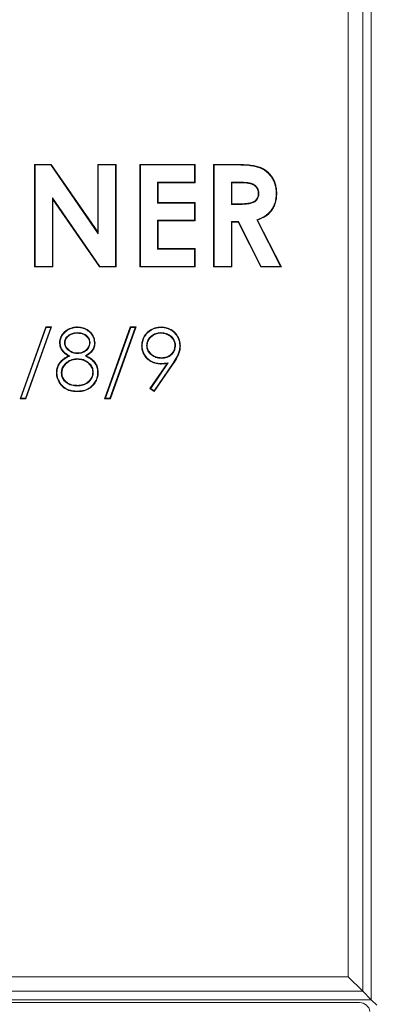
# Model space of a CAD drawing. Extents: x -5633 to -3082, y -2757 to -357.
# Drawn here: x -3581 to -3409, y -1090 to -610 of the extents above; entities that cross this region are included whole.
import ezdxf

# ---------------------------------------------------------------- set-up
doc = ezdxf.new("R2010")
doc.units = 0
doc.header["$LTSCALE"] = 5
doc.layers.add('SLD-0', color=7, linetype='Continuous')
doc.styles.add('Brunner 2014', font='arial.ttf', dxfattribs={"height": 35})
doc.dimstyles.new('Brunner 2014', dxfattribs={"dimscale": 5, "dimtxt": 35, "dimasz": 5, "dimexe": 3.175, "dimexo": 0, "dimgap": 0.762, "dimtad": 1, "dimdec": 0, "dimrnd": 1e-08, "dimtxsty": 'Brunner 2014', "dimcen": 0.09, "dimdle": 10, "dimclrd": 7, "dimclre": 7, "dimclrt": 7, "dimadec": 1, "dimazin": 2, "dimtfac": 0.666667, "dimtdec": 0, "dimtmove": 0, "dimatfit": 3, "dimldrblk": 'Filled-1', "dimfxl": 1, "dimtolj": 1, "dimlwd": 5, "dimlwe": 5, "dimarcsym": 0})

# ---------------------------------------------------------------- blocks, each defined once
blk = doc.blocks.new('*D154')
at = {"layer": 'Defpoints', "color": 0, "lineweight": 5}
for p in [(-3376.03, -564.2), (-3376.03, -576.79), (-3320.03, -618.81)]:
    blk.add_point(p, dxfattribs=at)
at = {"layer": 'SLD-0', "color": 7, "linetype": 'Continuous', "lineweight": 5}
for p, q in [((-3320.03, -618.81), (-3320.03, -560.91)), ((-3376.03, -564.2), (-3376.03, -592.66)), ((-3401.03, -576.79), (-3426.03, -576.79)), ((-3376.03, -576.79), (-3320.03, -576.79)), ((-3295.03, -576.79), (-3167.58, -576.79))]:
    blk.add_line(p, q, dxfattribs=at)
at = {"layer": 'SLD-0', "color": 7, "lineweight": 5}
for points in [[(-3401.03, -572.62), (-3401.03, -580.95), (-3376.03, -576.79)], [(-3295.03, -572.62), (-3295.03, -580.95), (-3320.03, -576.79)]]:
    blk.add_solid(points, dxfattribs=at)
at = {"layer": 'SLD-0', "color": 30, "insert": (-3196.45, -537.24), "char_height": 35, "attachment_point": 2, "style": 'Brunner 2014'}
blk.add_mtext('\\A1;56', dxfattribs=at)
blk = doc.blocks.new('Filled-1')
at = {"color": 0}
for p, q in [((0, 0), (-1, 0.167)), ((-1, 0.167), (-1, -0.167)), ((-1, 0), (0, 0)), ((-1, -0.167), (0, 0))]:
    blk.add_line(p, q, dxfattribs=at)
at = {"color": 0, "flags": 128}
blk.add_lwpolyline([(-1, -0.167), (0, 0), (-1, 0.167), (-1, -0.167)], dxfattribs=at)
at = {"color": 0}
blk.add_solid([(-1, -0.167), (0, 0), (-1, 0.167), (-1, -0.167)], dxfattribs=at)

msp = doc.modelspace()

# ---------------------------------------------------------------- linework, layer by layer
at = {"color": 7, "linetype": 'Continuous', "lineweight": 0}
for p, q in [((-3414.1, -560.66), (-3414.1, -1083.51)), ((-3409.99, -1087.62), (-3409.99, -556.55)), ((-3421.17, -1076.44), (-3421.17, -567.73)), ((-3573.98, -680.59), (-3565.89, -680.59)), ((-3573.98, -730.59), (-3573.98, -680.59)), ((-3573.69, -680.87), (-3573.98, -680.59)), ((-3573.69, -730.3), (-3573.69, -680.87)), ((-3573.69, -680.87), (-3566.05, -680.87)), ((-3566.05, -680.87), (-3565.89, -680.59)), ((-3566.05, -680.87), (-3542.92, -714.42)), ((-3565.89, -680.59), (-3543.21, -713.49)), ((-3543.21, -680.59), (-3534.23, -680.59)), ((-3543.21, -713.49), (-3543.21, -680.59)), ((-3542.92, -680.87), (-3543.21, -680.59)), ((-3542.92, -680.87), (-3534.52, -680.87)), ((-3542.92, -714.42), (-3542.92, -680.87)), ((-3534.52, -680.87), (-3534.23, -680.59)), ((-3534.52, -680.87), (-3534.52, -730.3)), ((-3534.23, -680.59), (-3534.23, -730.59)), ((-3522.69, -680.59), (-3495.77, -680.59)), ((-3522.69, -730.59), (-3522.69, -680.59)), ((-3522.41, -680.87), (-3522.69, -680.59)), ((-3522.41, -680.87), (-3496.06, -680.87)), ((-3522.41, -730.3), (-3522.41, -680.87)), ((-3496.06, -680.87), (-3495.77, -680.59)), ((-3496.06, -680.87), (-3496.06, -689.27)), ((-3495.77, -680.59), (-3495.77, -689.56)), ((-3486.8, -680.59), (-3476.34, -680.59)), ((-3486.8, -730.59), (-3486.8, -680.59)), ((-3486.51, -680.87), (-3486.8, -680.59)), ((-3486.51, -680.87), (-3476.34, -680.87)), ((-3486.51, -730.3), (-3486.51, -680.87)), ((-3476.34, -680.87), (-3476.34, -680.59)), ((-3514.01, -689.27), (-3513.72, -689.56)), ((-3496.06, -689.27), (-3514.01, -689.27)), ((-3514.01, -689.27), (-3514.01, -699.46)), ((-3513.72, -689.56), (-3513.72, -699.17)), ((-3495.77, -689.56), (-3513.72, -689.56)), ((-3496.06, -689.27), (-3495.77, -689.56)), ((-3478.11, -689.27), (-3478.11, -700.1)), ((-3478.11, -689.27), (-3477.82, -689.56)), ((-3474.77, -689.27), (-3478.11, -689.27)), ((-3477.82, -689.56), (-3477.82, -699.82)), ((-3474.77, -689.56), (-3477.82, -689.56)), ((-3474.77, -689.27), (-3474.77, -689.56)), ((-3464.71, -694.67), (-3465, -694.67)), ((-3565.29, -696.86), (-3565.29, -730.3)), ((-3565.29, -696.86), (-3565, -697.78)), ((-3542.22, -730.3), (-3565.29, -696.86)), ((-3565, -697.78), (-3565, -730.59)), ((-3542.38, -730.59), (-3565, -697.78)), ((-3514.01, -699.46), (-3513.72, -699.17)), ((-3514.01, -699.46), (-3496.06, -699.46)), ((-3513.72, -699.17), (-3495.77, -699.17)), ((-3496.06, -699.46), (-3495.77, -699.17)), ((-3496.06, -699.46), (-3496.06, -707.86)), ((-3495.77, -699.17), (-3495.77, -708.15)), ((-3478.11, -700.1), (-3477.82, -699.82)), ((-3478.11, -700.1), (-3474.33, -700.1)), ((-3477.82, -699.82), (-3474.33, -699.82)), ((-3474.33, -700.1), (-3474.33, -699.82)), ((-3514.01, -707.86), (-3514.01, -721.9)), ((-3514.01, -707.86), (-3513.72, -708.15)), ((-3496.06, -707.86), (-3514.01, -707.86)), ((-3513.72, -708.15), (-3513.72, -721.61)), ((-3495.77, -708.15), (-3513.72, -708.15)), ((-3496.06, -707.86), (-3495.77, -708.15)), ((-3478.11, -708.5), (-3478.11, -730.3)), ((-3478.11, -708.5), (-3477.82, -708.79)), ((-3474.6, -708.5), (-3478.11, -708.5)), ((-3477.82, -708.79), (-3477.82, -730.59)), ((-3474.78, -708.79), (-3477.82, -708.79)), ((-3474.6, -708.5), (-3474.78, -708.79)), ((-3463.76, -730.59), (-3474.78, -708.79)), ((-3463.58, -730.3), (-3474.6, -708.5)), ((-3465.73, -707.61), (-3454.25, -730.3)), ((-3465.73, -707.61), (-3465.32, -707.77)), ((-3465.32, -707.77), (-3453.78, -730.59)), ((-3542.92, -714.42), (-3543.21, -713.49)), ((-3514.01, -721.9), (-3513.72, -721.61)), ((-3514.01, -721.9), (-3496.06, -721.9)), ((-3513.72, -721.61), (-3495.77, -721.61)), ((-3496.06, -721.9), (-3495.77, -721.61)), ((-3496.06, -721.9), (-3496.06, -730.3)), ((-3495.77, -721.61), (-3495.77, -730.59)), ((-3573.69, -730.3), (-3573.98, -730.59)), ((-3565, -730.59), (-3573.98, -730.59)), ((-3565.29, -730.3), (-3573.69, -730.3)), ((-3565.29, -730.3), (-3565, -730.59)), ((-3542.22, -730.3), (-3542.38, -730.59)), ((-3534.23, -730.59), (-3542.38, -730.59)), ((-3534.52, -730.3), (-3542.22, -730.3)), ((-3534.52, -730.3), (-3534.23, -730.59)), ((-3522.41, -730.3), (-3522.69, -730.59)), ((-3495.77, -730.59), (-3522.69, -730.59)), ((-3496.06, -730.3), (-3522.41, -730.3)), ((-3496.06, -730.3), (-3495.77, -730.59)), ((-3486.51, -730.3), (-3486.8, -730.59)), ((-3477.82, -730.59), (-3486.8, -730.59)), ((-3478.11, -730.3), (-3486.51, -730.3)), ((-3478.11, -730.3), (-3477.82, -730.59)), ((-3463.58, -730.3), (-3463.76, -730.59)), ((-3453.78, -730.59), (-3463.76, -730.59)), ((-3454.25, -730.3), (-3463.58, -730.3)), ((-3454.25, -730.3), (-3453.78, -730.59)), ((-3581.03, -794.82), (-3568.48, -759.82)), ((-3580.62, -794.53), (-3568.28, -760.1)), ((-3566.05, -760.1), (-3578.39, -794.53)), ((-3565.64, -759.82), (-3578.19, -794.82)), ((-3568.48, -759.82), (-3565.64, -759.82)), ((-3568.28, -760.1), (-3568.48, -759.82)), ((-3568.28, -760.1), (-3566.05, -760.1)), ((-3566.05, -760.1), (-3565.64, -759.82)), ((-3553.16, -762.6), (-3553.16, -762.89)), ((-3539.87, -794.82), (-3527.33, -759.82)), ((-3539.46, -794.53), (-3527.12, -760.1)), ((-3524.9, -760.1), (-3537.24, -794.53)), ((-3524.49, -759.82), (-3537.04, -794.82)), ((-3527.33, -759.82), (-3524.49, -759.82)), ((-3527.12, -760.1), (-3527.33, -759.82)), ((-3527.12, -760.1), (-3524.9, -760.1)), ((-3524.9, -760.1), (-3524.49, -759.82)), ((-3512.39, -762.6), (-3512.39, -762.89)), ((-3559.39, -767.56), (-3559.11, -767.56)), ((-3546.89, -767.5), (-3547.18, -767.5)), ((-3519.39, -768.85), (-3519.11, -768.85)), ((-3505.35, -768.86), (-3505.64, -768.85)), ((-3556.8, -773.88), (-3557.42, -773.87)), ((-3553.05, -772.8), (-3553.05, -772.51)), ((-3552.98, -775.3), (-3552.98, -775.59)), ((-3549.35, -773.88), (-3548.75, -773.87)), ((-3512.11, -775.1), (-3512.11, -774.82)), ((-3545.35, -781.9), (-3545.64, -781.9)), ((-3517.8, -789.86), (-3509.45, -777.66)), ((-3517.4, -789.78), (-3508.85, -777.3)), ((-3506.65, -777.68), (-3515.72, -790.95)), ((-3506.41, -777.84), (-3515.64, -791.35)), ((-3508.85, -777.3), (-3509.45, -777.66)), ((-3560.93, -782.19), (-3560.64, -782.18)), ((-3553.16, -788.57), (-3553.16, -788.28)), ((-3517.4, -789.78), (-3517.8, -789.86)), ((-3515.64, -791.35), (-3517.8, -789.86)), ((-3515.72, -790.95), (-3517.4, -789.78)), ((-3515.72, -790.95), (-3515.64, -791.35)), ((-3580.62, -794.53), (-3581.03, -794.82)), ((-3578.19, -794.82), (-3581.03, -794.82)), ((-3578.39, -794.53), (-3580.62, -794.53)), ((-3578.39, -794.53), (-3578.19, -794.82)), ((-3539.46, -794.53), (-3539.87, -794.82)), ((-3537.04, -794.82), (-3539.87, -794.82)), ((-3537.24, -794.53), (-3539.46, -794.53)), ((-3537.24, -794.53), (-3537.04, -794.82)), ((-3790.89, -1076.44), (-3421.17, -1076.44)), ((-3414.1, -1083.51), (-3421.17, -1076.44)), ((-3414.1, -1083.51), (-3797.96, -1083.51)), ((-3409.99, -1087.62), (-3414.1, -1083.51)), ((-3802.06, -1087.62), (-3409.99, -1087.62)), ((-3415.66, -1089.03), (-3796.4, -1089.03)), ((-3407.33, -1090.29), (-3409.99, -1087.62))]:
    msp.add_line(p, q, dxfattribs=at)
at = {"color": 7, "linetype": 'Continuous', "lineweight": 0, "flags": 128}
for points in [[(-3456.32, -694.79), (-3456.23, -694.79), (-3456.14, -694.79), (-3456.03, -694.79)], [(-3553.01, -760.1), (-3553.01, -760.02), (-3553.01, -759.93), (-3553.01, -759.82)], [(-3512.25, -760.1), (-3512.25, -760.02), (-3512.25, -759.93), (-3512.25, -759.82)], [(-3561.51, -767.52), (-3561.6, -767.52), (-3561.68, -767.51), (-3561.8, -767.51)], [(-3544.78, -767.6), (-3544.69, -767.6), (-3544.61, -767.6), (-3544.49, -767.6)], [(-3521.51, -769.01), (-3521.6, -769.01), (-3521.68, -769.01), (-3521.8, -769)], [(-3503.24, -769.04), (-3503.15, -769.04), (-3503.07, -769.04), (-3502.95, -769.03)], [(-3543.24, -781.85), (-3543.15, -781.85), (-3543.07, -781.85), (-3542.95, -781.85)], [(-3512.61, -777.6), (-3512.61, -777.69), (-3512.61, -777.78), (-3512.61, -777.89)], [(-3506.65, -777.68), (-3506.57, -777.73), (-3506.5, -777.78), (-3506.41, -777.84)], [(-3563.05, -782.09), (-3563.13, -782.09), (-3563.22, -782.09), (-3563.34, -782.09)], [(-3553.19, -791.07), (-3553.19, -791.15), (-3553.19, -791.24), (-3553.19, -791.35)], [(-3545.44, -787.87), (-3545.38, -787.93), (-3545.31, -787.99), (-3545.22, -788.06)]]:
    msp.add_lwpolyline(points, dxfattribs=at)
at = {"color": 7, "linetype": 'Continuous', "lineweight": 0}
msp.add_arc((-3415.66, -1094.03), 5, 7.4233, 90, dxfattribs=at)
for points, knots in [([(-3476.34, -680.59), (-3475.88, -680.59), (-3473.57, -680.6), (-3470.33, -680.73), (-3466.76, -681.25), (-3464.37, -681.86), (-3462.34, -682.84), (-3460.61, -684.06), (-3459.15, -685.55), (-3457.93, -687.26), (-3456.97, -689.17), (-3456.35, -691.26), (-3456.05, -693.15), (-3456.04, -694.33), (-3456.03, -694.79)], [0, 0, 0, 0, 0.0487603, 0.2439798, 0.3415862, 0.4288709, 0.5034621, 0.5780288, 0.6505952, 0.7232032, 0.798838, 0.8752453, 0.9517044, 1, 1, 1, 1]), ([(-3476.34, -680.87), (-3475.88, -680.88), (-3473.57, -680.88), (-3470.33, -681.02), (-3466.79, -681.54), (-3464.44, -682.14), (-3462.47, -683.1), (-3460.24, -684.68), (-3458.46, -686.83), (-3456.93, -689.93), (-3456.36, -692.48), (-3456.32, -694.34), (-3456.32, -694.79)], [0, 0, 0, 0, 0.049594, 0.248152, 0.347429, 0.433234, 0.507344, 0.581429, 0.725122, 0.800382, 0.952083, 1, 1, 1, 1]), ([(-3464.71, -694.67), (-3464.75, -694.2), (-3464.81, -693.26), (-3465.47, -691.92), (-3466.56, -690.75), (-3468.04, -689.91), (-3469.73, -689.51), (-3471.97, -689.3), (-3473.65, -689.28), (-3474.77, -689.27)], [0, 0, 0, 0, 0.10819, 0.217102, 0.339669, 0.475698, 0.607805, 0.740727, 1, 1, 1, 1]), ([(-3465, -694.67), (-3465.04, -694.2), (-3465.11, -693.26), (-3465.79, -691.97), (-3466.88, -690.87), (-3468.39, -690.08), (-3470.18, -689.75), (-3472.32, -689.57), (-3473.86, -689.56), (-3474.77, -689.56)], [0, 0, 0, 0, 0.112222, 0.225253, 0.344711, 0.480952, 0.628932, 0.7806, 1, 1, 1, 1]), ([(-3474.33, -700.1), (-3473.86, -700.1), (-3472.46, -700.08), (-3470.12, -699.96), (-3467.75, -699.43), (-3466.01, -698.38), (-3465.06, -697.02), (-3464.74, -695.71), (-3464.72, -694.91), (-3464.71, -694.67)], [0, 0, 0, 0, 0.110235, 0.335007, 0.5575, 0.683277, 0.810131, 0.941618, 1, 1, 1, 1]), ([(-3474.33, -699.82), (-3473.87, -699.81), (-3472.63, -699.8), (-3470.62, -699.69), (-3468.52, -699.31), (-3466.83, -698.63), (-3465.77, -697.62), (-3465.11, -696.3), (-3465.04, -695.27), (-3465, -694.67)], [0, 0, 0, 0, 0.114353, 0.305606, 0.4961174, 0.6425738, 0.7476315, 0.8526054, 1, 1, 1, 1]), ([(-3456.32, -694.79), (-3456.33, -695.25), (-3456.36, -696.49), (-3456.64, -698.52), (-3457.34, -700.64), (-3458.35, -702.47), (-3459.99, -704.5), (-3462.48, -706.34), (-3464.71, -707.21), (-3465.73, -707.61)], [0, 0, 0, 0, 0.080808, 0.218123, 0.355175, 0.468974, 0.582617, 0.80857, 1, 1, 1, 1]), ([(-3456.03, -694.79), (-3456.04, -695.25), (-3456.07, -696.51), (-3456.36, -698.56), (-3457.06, -700.72), (-3458.09, -702.6), (-3459.76, -704.68), (-3462.21, -706.51), (-3464.38, -707.39), (-3465.32, -707.77)], [0, 0, 0, 0, 0.080687, 0.220025, 0.3591, 0.475557, 0.591848, 0.823106, 1, 1, 1, 1]), ([(-3561.8, -767.51), (-3561.77, -767.05), (-3561.69, -765.81), (-3560.84, -763.87), (-3559.24, -761.91), (-3556.91, -760.46), (-3554.71, -759.87), (-3553.37, -759.83), (-3553.01, -759.82)], [0, 0, 0, 0, 0.107674, 0.288156, 0.480454, 0.687096, 0.916321, 1, 1, 1, 1]), ([(-3561.51, -767.52), (-3561.48, -767.05), (-3561.4, -765.83), (-3560.53, -763.93), (-3558.96, -762.06), (-3556.68, -760.68), (-3554.58, -760.15), (-3553.31, -760.11), (-3553.01, -760.1)], [0, 0, 0, 0, 0.1116165, 0.2945683, 0.4885942, 0.6948653, 0.9258039, 1, 1, 1, 1]), ([(-3553.16, -762.6), (-3553.62, -762.62), (-3554.84, -762.67), (-3556.75, -763.32), (-3558.34, -764.6), (-3559.25, -766.1), (-3559.35, -767.08), (-3559.39, -767.56)], [0, 0, 0, 0, 0.15752, 0.416698, 0.669607, 0.837272, 1, 1, 1, 1]), ([(-3546.89, -767.5), (-3546.94, -767.03), (-3547.04, -766.09), (-3547.87, -764.7), (-3549.15, -763.48), (-3551.06, -762.71), (-3552.42, -762.64), (-3553.16, -762.6)], [0, 0, 0, 0, 0.158885, 0.318063, 0.537711, 0.751128, 1, 1, 1, 1]), ([(-3553.01, -759.82), (-3552.54, -759.83), (-3551.15, -759.89), (-3548.84, -760.64), (-3546.51, -762.34), (-3544.84, -764.77), (-3544.61, -766.66), (-3544.49, -767.6)], [0, 0, 0, 0, 0.1089052, 0.3276665, 0.5592061, 0.779028, 1, 1, 1, 1]), ([(-3553.01, -760.1), (-3552.54, -760.12), (-3551.17, -760.18), (-3548.92, -760.93), (-3546.67, -762.59), (-3545.1, -764.94), (-3544.88, -766.72), (-3544.78, -767.6)], [0, 0, 0, 0, 0.112897, 0.333601, 0.566792, 0.785888, 1, 1, 1, 1]), ([(-3521.8, -769), (-3521.78, -768.54), (-3521.73, -767.14), (-3521.01, -764.84), (-3519.3, -762.48), (-3516.8, -760.74), (-3514.33, -759.9), (-3512.75, -759.84), (-3512.25, -759.82)], [0, 0, 0, 0, 0.094251, 0.285261, 0.481504, 0.67797, 0.897574, 1, 1, 1, 1]), ([(-3521.51, -769.01), (-3521.49, -768.54), (-3521.44, -767.15), (-3520.71, -764.89), (-3519.01, -762.61), (-3516.57, -760.95), (-3514.2, -760.18), (-3512.7, -760.12), (-3512.25, -760.1)], [0, 0, 0, 0, 0.09724, 0.292151, 0.488082, 0.683819, 0.905254, 1, 1, 1, 1]), ([(-3512.39, -762.6), (-3512.85, -762.62), (-3514.12, -762.68), (-3516.12, -763.4), (-3517.91, -764.83), (-3519.17, -766.7), (-3519.32, -768.11), (-3519.39, -768.85)], [0, 0, 0, 0, 0.133607, 0.36636, 0.596815, 0.787696, 1, 1, 1, 1]), ([(-3505.35, -768.86), (-3505.38, -768.39), (-3505.45, -767.31), (-3506.17, -765.72), (-3507.5, -764.24), (-3509.35, -763.05), (-3511.11, -762.64), (-3512.15, -762.61), (-3512.39, -762.6)], [0, 0, 0, 0, 0.1335197, 0.310114, 0.4896259, 0.7001068, 0.9328544, 1, 1, 1, 1]), ([(-3512.25, -759.82), (-3511.79, -759.83), (-3510.39, -759.89), (-3508.04, -760.61), (-3505.54, -762.31), (-3503.77, -764.85), (-3503.02, -767.21), (-3502.97, -768.63), (-3502.95, -769.03)], [0, 0, 0, 0, 0.095491, 0.288798, 0.498598, 0.706979, 0.917247, 1, 1, 1, 1]), ([(-3512.25, -760.1), (-3511.79, -760.12), (-3510.39, -760.18), (-3508.07, -760.91), (-3505.65, -762.61), (-3503.97, -765.1), (-3503.3, -767.36), (-3503.25, -768.69), (-3503.24, -769.04)], [0, 0, 0, 0, 0.0985648, 0.2982408, 0.5085498, 0.715212, 0.927148, 1, 1, 1, 1]), ([(-3557.42, -773.87), (-3557.82, -773.65), (-3559.05, -772.97), (-3560.63, -771.45), (-3561.65, -769.39), (-3561.75, -768.08), (-3561.8, -767.51)], [0, 0, 0, 0, 0.170922, 0.517685, 0.792216, 1, 1, 1, 1]), ([(-3556.8, -773.88), (-3557.21, -773.66), (-3558.45, -773.01), (-3560.12, -771.64), (-3561.31, -769.56), (-3561.44, -768.17), (-3561.51, -767.52)], [0, 0, 0, 0, 0.166108, 0.502437, 0.764531, 1, 1, 1, 1]), ([(-3559.39, -767.56), (-3559.35, -768.03), (-3559.25, -768.97), (-3558.37, -770.44), (-3556.91, -771.77), (-3554.98, -772.67), (-3553.64, -772.76), (-3553.05, -772.8)], [0, 0, 0, 0, 0.15494, 0.310595, 0.555265, 0.803338, 1, 1, 1, 1]), ([(-3553.16, -762.89), (-3553.62, -762.91), (-3554.81, -762.96), (-3556.65, -763.59), (-3558.14, -764.82), (-3558.98, -766.23), (-3559.06, -767.12), (-3559.11, -767.56)], [0, 0, 0, 0, 0.166073, 0.427519, 0.680885, 0.845641, 1, 1, 1, 1]), ([(-3559.11, -767.56), (-3559.05, -768.03), (-3558.95, -768.97), (-3558.01, -770.41), (-3556.51, -771.69), (-3554.68, -772.42), (-3553.5, -772.48), (-3553.05, -772.51)], [0, 0, 0, 0, 0.16341, 0.327221, 0.587614, 0.843455, 1, 1, 1, 1]), ([(-3547.18, -767.5), (-3547.24, -767.03), (-3547.34, -766.08), (-3548.21, -764.75), (-3549.48, -763.62), (-3551.27, -762.98), (-3552.51, -762.92), (-3553.16, -762.89)], [0, 0, 0, 0, 0.167914, 0.335983, 0.555143, 0.769006, 1, 1, 1, 1]), ([(-3553.05, -772.8), (-3552.58, -772.77), (-3551.33, -772.69), (-3549.53, -771.97), (-3547.98, -770.61), (-3547.07, -769.07), (-3546.95, -767.97), (-3546.89, -767.5)], [0, 0, 0, 0, 0.155465, 0.421536, 0.631108, 0.840839, 1, 1, 1, 1]), ([(-3553.05, -772.51), (-3552.58, -772.48), (-3551.36, -772.4), (-3549.63, -771.69), (-3548.17, -770.38), (-3547.33, -768.94), (-3547.23, -767.93), (-3547.18, -767.5)], [0, 0, 0, 0, 0.16372, 0.432321, 0.640455, 0.848711, 1, 1, 1, 1]), ([(-3544.78, -767.6), (-3544.8, -768.06), (-3544.86, -769.18), (-3545.56, -770.84), (-3547.07, -772.59), (-3548.5, -773.4), (-3549.35, -773.88)], [0, 0, 0, 0, 0.169184, 0.405479, 0.643891, 1, 1, 1, 1]), ([(-3544.49, -767.6), (-3544.51, -768.06), (-3544.57, -769.2), (-3545.27, -770.93), (-3546.71, -772.64), (-3548.02, -773.43), (-3548.75, -773.87)], [0, 0, 0, 0, 0.173913, 0.426544, 0.683074, 1, 1, 1, 1]), ([(-3512.39, -762.89), (-3512.85, -762.91), (-3514.09, -762.97), (-3516.02, -763.68), (-3517.73, -765.06), (-3518.9, -766.85), (-3519.04, -768.17), (-3519.11, -768.85)], [0, 0, 0, 0, 0.139682, 0.373376, 0.604677, 0.794367, 1, 1, 1, 1]), ([(-3505.64, -768.85), (-3505.67, -768.39), (-3505.74, -767.34), (-3506.46, -765.81), (-3507.76, -764.41), (-3509.54, -763.29), (-3511.22, -762.92), (-3512.19, -762.9), (-3512.39, -762.89)], [0, 0, 0, 0, 0.139668, 0.315621, 0.495067, 0.708106, 0.939983, 1, 1, 1, 1]), ([(-3512.61, -777.89), (-3513.07, -777.88), (-3514.47, -777.82), (-3516.85, -777.13), (-3519.32, -775.37), (-3521.16, -772.88), (-3521.76, -770.59), (-3521.79, -769.3), (-3521.8, -769)], [0, 0, 0, 0, 0.0977572, 0.2953471, 0.5130573, 0.727881, 0.9374698, 1, 1, 1, 1]), ([(-3512.61, -777.6), (-3513.07, -777.59), (-3514.47, -777.53), (-3516.81, -776.82), (-3519.2, -775.07), (-3520.95, -772.63), (-3521.47, -770.45), (-3521.5, -769.26), (-3521.51, -769.01)], [0, 0, 0, 0, 0.100991, 0.305271, 0.522338, 0.738458, 0.945532, 1, 1, 1, 1]), ([(-3519.39, -768.85), (-3519.36, -769.32), (-3519.29, -770.4), (-3518.5, -772.11), (-3516.97, -773.66), (-3514.86, -774.8), (-3513.15, -775.08), (-3512.22, -775.1), (-3512.11, -775.1)], [0, 0, 0, 0, 0.131089, 0.304042, 0.518477, 0.737632, 0.968659, 1, 1, 1, 1]), ([(-3519.11, -768.85), (-3519.07, -769.32), (-3519, -770.37), (-3518.2, -772.01), (-3516.72, -773.48), (-3514.6, -774.62), (-3512.98, -774.75), (-3512.11, -774.82)], [0, 0, 0, 0, 0.137039, 0.307476, 0.524657, 0.746463, 1, 1, 1, 1]), ([(-3512.11, -774.82), (-3511.65, -774.8), (-3510.42, -774.75), (-3508.53, -774.11), (-3506.9, -772.67), (-3505.81, -770.86), (-3505.7, -769.52), (-3505.64, -768.85)], [0, 0, 0, 0, 0.14156, 0.375438, 0.591745, 0.797939, 1, 1, 1, 1]), ([(-3512.11, -775.1), (-3511.65, -775.09), (-3510.39, -775.04), (-3508.43, -774.39), (-3506.71, -772.9), (-3505.55, -771), (-3505.42, -769.58), (-3505.35, -768.86)], [0, 0, 0, 0, 0.135327, 0.367624, 0.585745, 0.790546, 1, 1, 1, 1]), ([(-3503.24, -769.04), (-3503.26, -769.5), (-3503.31, -770.64), (-3503.78, -772.42), (-3504.82, -774.9), (-3505.93, -776.58), (-3506.65, -777.68)], [0, 0, 0, 0, 0.147119, 0.361674, 0.582222, 1, 1, 1, 1]), ([(-3502.95, -769.03), (-3502.97, -769.5), (-3503.02, -770.65), (-3503.49, -772.46), (-3504.55, -775), (-3505.67, -776.72), (-3506.41, -777.84)], [0, 0, 0, 0, 0.144463, 0.359652, 0.580912, 1, 1, 1, 1]), ([(-3563.34, -782.09), (-3563.31, -781.63), (-3563.25, -780.3), (-3562.51, -778.16), (-3560.98, -776.22), (-3559.2, -774.85), (-3558.01, -774.2), (-3557.42, -773.87)], [0, 0, 0, 0, 0.129764, 0.372357, 0.620411, 0.809977, 1, 1, 1, 1]), ([(-3563.05, -782.09), (-3563.02, -781.63), (-3562.96, -780.34), (-3562.23, -778.27), (-3560.7, -776.34), (-3558.79, -774.94), (-3557.46, -774.23), (-3556.8, -773.88)], [0, 0, 0, 0, 0.127095, 0.354347, 0.588186, 0.793644, 1, 1, 1, 1]), ([(-3552.98, -775.3), (-3553.44, -775.31), (-3554.84, -775.37), (-3557.12, -776.09), (-3559.2, -777.72), (-3560.57, -779.72), (-3560.91, -781.27), (-3560.93, -782.09), (-3560.93, -782.19)], [0, 0, 0, 0, 0.119359, 0.360936, 0.600992, 0.788168, 0.97669, 1, 1, 1, 1]), ([(-3552.98, -775.59), (-3553.44, -775.6), (-3554.84, -775.66), (-3557.09, -776.4), (-3559.05, -778.01), (-3560.4, -779.98), (-3560.56, -781.42), (-3560.64, -782.18)], [0, 0, 0, 0, 0.124252, 0.376028, 0.615932, 0.797425, 1, 1, 1, 1]), ([(-3545.35, -781.9), (-3545.39, -781.43), (-3545.46, -780.35), (-3546.29, -778.58), (-3547.89, -776.9), (-3550.22, -775.53), (-3552.03, -775.38), (-3552.98, -775.3)], [0, 0, 0, 0, 0.1251553, 0.2904993, 0.5140185, 0.7457236, 1, 1, 1, 1]), ([(-3545.64, -781.9), (-3545.68, -781.44), (-3545.75, -780.38), (-3546.59, -778.67), (-3548.16, -777.05), (-3550.4, -775.79), (-3552.11, -775.65), (-3552.98, -775.59)], [0, 0, 0, 0, 0.130483, 0.296204, 0.522291, 0.756422, 1, 1, 1, 1]), ([(-3549.35, -773.88), (-3548.94, -774.09), (-3547.89, -774.63), (-3546.29, -775.67), (-3544.62, -777.27), (-3543.43, -779.41), (-3543.3, -781.06), (-3543.24, -781.85)], [0, 0, 0, 0, 0.13033, 0.3334, 0.535479, 0.779454, 1, 1, 1, 1]), ([(-3548.75, -773.87), (-3548.34, -774.09), (-3547.34, -774.62), (-3545.84, -775.67), (-3544.3, -777.24), (-3543.15, -779.35), (-3543.02, -781.02), (-3542.95, -781.85)], [0, 0, 0, 0, 0.13306, 0.327948, 0.521957, 0.763678, 1, 1, 1, 1]), ([(-3553.16, -788.57), (-3552.69, -788.55), (-3551.3, -788.51), (-3549, -787.87), (-3546.89, -786.17), (-3545.56, -784.07), (-3545.42, -782.58), (-3545.35, -781.9)], [0, 0, 0, 0, 0.121694, 0.368042, 0.610136, 0.821157, 1, 1, 1, 1]), ([(-3553.16, -788.28), (-3552.69, -788.26), (-3551.3, -788.22), (-3549.04, -787.57), (-3547.02, -785.88), (-3545.81, -783.88), (-3545.7, -782.5), (-3545.64, -781.9)], [0, 0, 0, 0, 0.12675, 0.383639, 0.623891, 0.83568, 1, 1, 1, 1]), ([(-3543.24, -781.85), (-3543.26, -782.31), (-3543.32, -783.71), (-3543.96, -785.85), (-3544.98, -787.24), (-3545.44, -787.87)], [0, 0, 0, 0, 0.212308, 0.641424, 1, 1, 1, 1]), ([(-3542.95, -781.85), (-3542.97, -782.31), (-3543.03, -783.7), (-3543.66, -785.92), (-3544.72, -787.37), (-3545.22, -788.06)], [0, 0, 0, 0, 0.205809, 0.621483, 1, 1, 1, 1]), ([(-3508.85, -777.3), (-3509.31, -777.36), (-3510.16, -777.47), (-3511.42, -777.58), (-3512.21, -777.6), (-3512.61, -777.6)], [0, 0, 0, 0, 0.367779, 0.683457, 1, 1, 1, 1]), ([(-3509.45, -777.66), (-3509.91, -777.72), (-3510.67, -777.81), (-3511.72, -777.87), (-3512.31, -777.89), (-3512.61, -777.89)], [0, 0, 0, 0, 0.437865, 0.718751, 1, 1, 1, 1]), ([(-3553.19, -791.35), (-3553.65, -791.34), (-3554.75, -791.31), (-3556.47, -791.04), (-3558.57, -790.31), (-3560.84, -788.66), (-3562.65, -785.98), (-3563.3, -783.57), (-3563.33, -782.31), (-3563.34, -782.09)], [0, 0, 0, 0, 0.0903643, 0.2148291, 0.3389834, 0.5228001, 0.7524683, 0.9584901, 1, 1, 1, 1]), ([(-3553.19, -791.07), (-3553.65, -791.05), (-3554.73, -791.03), (-3556.4, -790.75), (-3558.44, -790.05), (-3560.63, -788.45), (-3562.39, -785.85), (-3563.01, -783.52), (-3563.04, -782.29), (-3563.05, -782.09)], [0, 0, 0, 0, 0.093104, 0.217015, 0.340612, 0.523751, 0.753951, 0.959309, 1, 1, 1, 1]), ([(-3560.93, -782.19), (-3560.9, -782.65), (-3560.82, -783.79), (-3560.03, -785.49), (-3558.61, -787.04), (-3556.45, -788.21), (-3554.53, -788.54), (-3553.33, -788.56), (-3553.16, -788.57)], [0, 0, 0, 0, 0.124162, 0.304798, 0.490169, 0.678521, 0.952176, 1, 1, 1, 1]), ([(-3560.64, -782.18), (-3560.61, -782.65), (-3560.52, -783.76), (-3559.73, -785.41), (-3558.35, -786.87), (-3556.25, -787.97), (-3554.43, -788.25), (-3553.29, -788.27), (-3553.16, -788.28)], [0, 0, 0, 0, 0.129427, 0.310204, 0.495935, 0.683663, 0.961152, 1, 1, 1, 1]), ([(-3545.44, -787.87), (-3545.76, -788.21), (-3546.68, -789.21), (-3548.89, -790.52), (-3551.3, -791.02), (-3552.82, -791.06), (-3553.19, -791.07)], [0, 0, 0, 0, 0.160734, 0.470252, 0.872899, 1, 1, 1, 1]), ([(-3545.22, -788.06), (-3545.54, -788.4), (-3546.48, -789.42), (-3548.73, -790.77), (-3551.22, -791.3), (-3552.79, -791.34), (-3553.19, -791.35)], [0, 0, 0, 0, 0.156249, 0.466696, 0.867609, 1, 1, 1, 1])]:
    msp.add_open_spline(points, degree=3, knots=knots, dxfattribs=at)

# ---------------------------------------------------------------- dimensions: what is measured, and where the dimension line sits
at = {"layer": 'SLD-0', "color": 7}
dim = msp.add_linear_dim(base=(-3376.03, -576.79), p1=(-3320.03, -618.81), p2=(-3376.03, -564.2), dimstyle='Brunner 2014', override={"dimclrt": 30}, dxfattribs=at)
dim.commit()
dim.dimension.update_dxf_attribs({"geometry": '*D154', "text_midpoint": (-3196.45, -576.79), "dimtype": 160})

doc.saveas('drawing.dxf')
